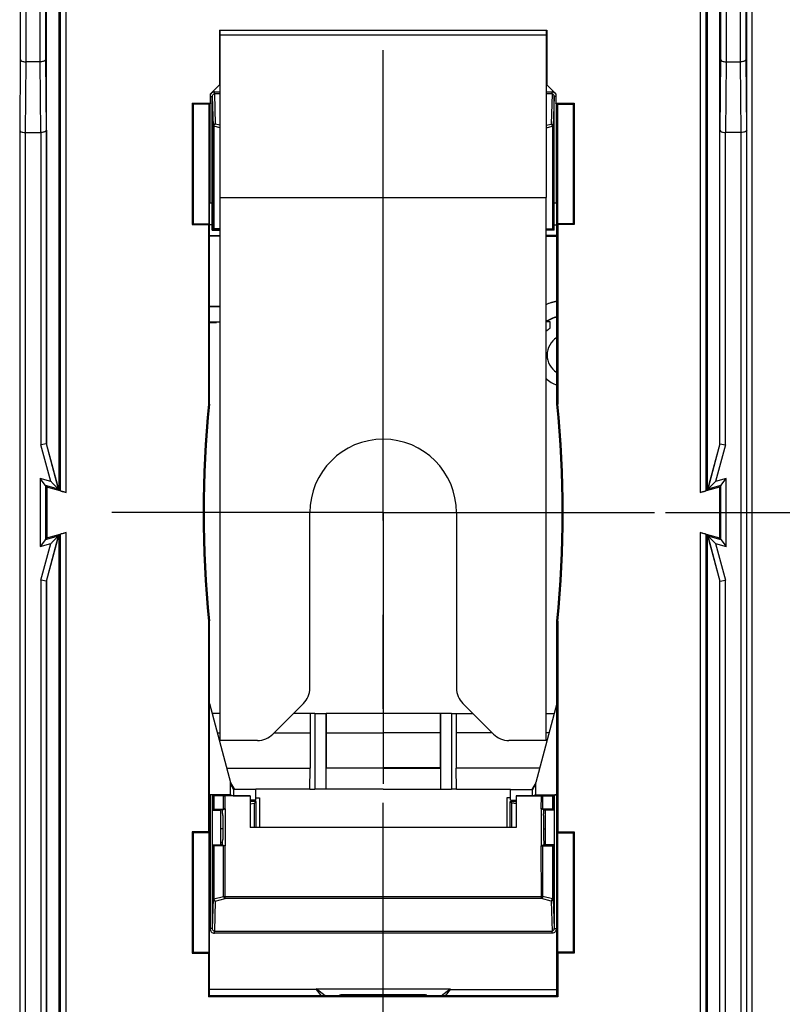
# Model space of a CAD drawing. Units: millimetres. Extents: x 0 to 420, y 0 to 297.
# Drawn here: x 157 to 171, y 147 to 165 of the extents above; entities that cross this region are included whole.
import ezdxf

# ---------------------------------------------------------------- set-up
doc = ezdxf.new("R2010")
doc.units = ezdxf.units.MM
doc.header["$LTSCALE"] = 23.1
doc.linetypes.add('CENTER', pattern=[0.6, 0.375, -0.075, 0.075, -0.075])
doc.layers.get('0').update_dxf_attribs({"linetype": 'CONTINUOUS'})
for name, color, linetype in [('ACHSEN', 7, 'CONTINUOUS'), ('MATSCHNITT', 7, 'CONTINUOUS'), ('RADIEN', 7, 'CONTINUOUS'), ('REF_MASSE', 7, 'CONTINUOUS'), ('STANDARD_BG_ACHSEN', 7, 'CONTINUOUS')]:
    doc.layers.add(name, color=color, linetype=linetype)
doc.styles.get("Standard").update_dxf_attribs({"font": 'txt', "width": 0.7})
doc.dimstyles.new('DIMSTYLE_2', dxfattribs={"dimtxt": 3.5, "dimasz": 3.5, "dimexe": 0.18, "dimexo": 0.0625, "dimgap": 0.09, "dimtad": 1, "dimdec": 3, "dimlfac": 5, "dimdsep": 46, "dimtxsty": 'STANDARD', "dimblk": '_FILLED', "dimblk1": '_FILLED', "dimblk2": '_FILLED', "dimcen": 0.09, "dimclrt": 5, "dimadec": 0, "dimazin": 0, "dimtp": 0.5, "dimtm": 0.5, "dimtfac": 1, "dimtdec": 3, "dimtofl": 0, "dimtmove": 0, "dimatfit": 3, "dimldrblk": '_FILLED', "dimfxl": 1, "dimtolj": 1, "dimarcsym": 0})

# ---------------------------------------------------------------- blocks, each defined once
blk = doc.blocks.new('_FILLED')
at = {"color": 0, "linetype": 'BYBLOCK'}
blk.add_solid([(0, 0), (-1, 0.1429), (-1, -0.1429)], dxfattribs=at)
blk = doc.blocks.new('*D8')
at = {"layer": 'REF_MASSE', "color": 2, "linetype": 'CONTINUOUS'}
for p, q in [((175.365, 193.421), (185.367, 193.421)), ((183.867, 193.421), (183.867, 174.921)), ((183.867, 156.421), (183.867, 174.921)), ((169.167, 156.421), (185.367, 156.421))]:
    blk.add_line(p, q, dxfattribs=at)
at = {"layer": 'REF_MASSE', "color": 2, "linetype": 'CONTINUOUS', "xscale": 3.5, "yscale": 3.5, "zscale": 3.5}
for p, rotation in [((183.867, 193.421), 90), ((183.867, 156.421), 270)]:
    blk.add_blockref('_FILLED', p, dxfattribs=dict(at, rotation=rotation))
at = {"layer": 'REF_MASSE', "color": 5, "linetype": 'CONTINUOUS', "insert": (179.492, 174.921), "char_height": 3.5, "width": 7.25, "attachment_point": 2, "rotation": 90, "line_spacing_factor": 0.9}
blk.add_mtext('185', dxfattribs=at)
blk = doc.blocks.new('*D9')
at = {"layer": 'REF_MASSE', "color": 2, "linetype": 'CONTINUOUS'}
for p, q in [((152.669, 193.421), (142.567, 193.421)), ((144.067, 193.421), (144.067, 162.921)), ((144.067, 132.421), (144.067, 162.921)), ((163.767, 132.421), (142.567, 132.421))]:
    blk.add_line(p, q, dxfattribs=at)
at = {"layer": 'REF_MASSE', "color": 2, "linetype": 'CONTINUOUS', "xscale": 3.5, "yscale": 3.5, "zscale": 3.5}
for p, rotation in [((144.067, 193.421), 90), ((144.067, 132.421), 270)]:
    blk.add_blockref('_FILLED', p, dxfattribs=dict(at, rotation=rotation))
at = {"layer": 'REF_MASSE', "color": 5, "linetype": 'CONTINUOUS', "insert": (139.692, 162.921), "char_height": 3.5, "width": 7.75, "attachment_point": 2, "rotation": 90, "line_spacing_factor": 0.9}
blk.add_mtext('305', dxfattribs=at)

msp = doc.modelspace()

# ---------------------------------------------------------------- linework, layer by layer
at = {"color": 7, "linetype": 'CONTINUOUS'}
for p, q in [((157.28234, 182.07935), (157.28234, 164.7622)), ((170.65091, 164.7622), (170.65091, 182.07935)), ((157.75091, 164.7622), (157.75091, 174.70543)), ((157.76663, 157.68321), (157.76663, 174.68028)), ((170.16663, 157.68321), (170.16663, 174.68028)), ((170.18234, 174.70543), (170.18234, 164.7622)), ((170.66576, 141.37427), (170.66576, 171.46728)), ((157.99783, 156.84367), (157.99783, 171.0027)), ((158.02576, 156.81883), (158.02576, 170.99113)), ((169.90749, 170.99113), (169.90749, 156.81883)), ((169.93542, 171.0027), (169.93542, 156.84367)), ((160.95204, 165.30332), (160.95204, 164.29853)), ((160.95204, 165.30332), (166.98122, 165.30332)), ((160.95204, 165.20544), (160.96663, 165.20544)), ((166.98122, 165.30332), (166.98122, 164.29853)), ((157.65066, 164.72078), (157.3826, 164.72078)), ((170.2826, 164.72078), (170.55066, 164.72078)), ((160.78408, 164.13058), (160.95204, 164.29853)), ((167.14917, 164.13058), (166.98122, 164.29853)), ((160.78408, 163.95869), (160.78408, 164.13058)), ((167.14917, 164.13058), (167.14917, 163.95869)), ((160.44871, 163.95869), (160.44871, 161.72286)), ((160.44871, 163.95869), (160.78408, 163.95869)), ((160.44871, 163.95869), (160.46663, 163.94078)), ((160.75791, 163.94122), (160.46663, 163.94078)), ((160.46663, 163.94078), (160.46663, 161.74078)), ((160.75791, 163.94122), (160.75791, 161.74033)), ((160.76663, 163.92378), (160.75791, 163.94122)), ((160.78408, 163.95869), (160.76663, 163.92378)), ((160.81697, 162.12043), (160.81697, 164.08512)), ((167.14917, 163.95869), (167.48454, 163.95869)), ((167.16663, 163.92378), (167.14917, 163.95869)), ((167.16663, 163.92378), (167.17535, 163.94122)), ((167.17535, 163.94122), (167.17535, 161.74033)), ((167.17535, 163.94122), (167.46663, 163.94078)), ((167.48454, 163.95869), (167.46663, 163.94078)), ((167.46663, 163.94078), (167.46663, 161.74078)), ((167.48454, 163.95869), (167.48454, 161.72286)), ((160.76663, 158.41827), (160.76663, 163.92378)), ((167.16663, 158.41827), (167.16663, 163.92378)), ((157.271, 163.4622), (157.271, 146.37935)), ((157.371, 163.42078), (157.66226, 163.42078)), ((157.76226, 163.4622), (157.76226, 157.68264)), ((160.83481, 163.53746), (160.83481, 161.64216)), ((170.171, 157.68264), (170.171, 163.4622)), ((170.56226, 163.42078), (170.271, 163.42078)), ((170.66226, 146.37935), (170.66226, 163.4622)), ((160.77698, 162.12078), (160.76663, 162.12078)), ((160.81663, 161.62078), (160.81663, 162.12078)), ((160.46663, 161.74078), (160.44871, 161.72286)), ((160.44871, 161.72286), (160.74917, 161.72286)), ((160.46663, 161.74078), (160.75791, 161.74033)), ((160.74917, 161.72286), (160.75791, 161.74033)), ((160.74917, 161.72286), (160.74917, 158.41915)), ((160.81671, 161.72142), (160.76663, 161.72147)), ((160.81663, 161.62078), (160.83321, 161.63736)), ((160.81663, 161.62078), (160.96663, 161.62078)), ((160.96663, 161.63736), (160.83321, 161.63736)), ((160.96663, 161.64601), (160.84665, 161.6429)), ((166.96663, 161.63736), (167.10004, 161.63736)), ((167.11663, 161.62078), (166.96663, 161.62078)), ((167.11663, 161.62078), (167.10004, 161.63736)), ((167.46663, 161.74078), (167.17535, 161.74033)), ((167.18408, 161.72286), (167.17535, 161.74033)), ((167.18408, 161.72286), (167.18408, 158.41915)), ((167.48454, 161.72286), (167.18408, 161.72286)), ((167.46663, 161.74078), (167.48454, 161.72286)), ((160.76663, 161.52008), (160.96663, 161.52025)), ((160.96663, 161.51152), (160.76663, 161.51136)), ((160.96663, 160.21467), (160.76663, 160.21467)), ((160.96663, 160.2103), (160.76663, 160.2103)), ((160.76663, 159.93509), (160.96663, 159.93509)), ((160.76663, 159.92078), (160.89829, 159.92078)), ((167.04491, 159.93072), (166.96555, 159.93072)), ((160.74917, 158.41915), (160.76663, 158.41827)), ((167.16663, 158.41827), (167.18408, 158.41915)), ((157.76226, 157.68264), (157.66226, 157.66947)), ((157.76226, 157.68264), (157.76663, 157.68321)), ((157.98481, 156.85204), (157.76226, 157.68264)), ((157.99494, 156.84447), (157.76663, 157.68321)), ((170.16663, 157.68321), (169.93832, 156.84447)), ((170.171, 157.68264), (169.94844, 156.85204)), ((170.171, 157.68264), (170.16663, 157.68321)), ((170.171, 157.68264), (170.271, 157.66947)), ((157.74725, 156.91569), (157.64725, 157.04601)), ((170.186, 156.91569), (170.286, 157.04601)), ((157.74725, 156.91569), (157.76925, 156.88703)), ((157.74725, 156.91569), (157.74725, 155.92586)), ((157.98482, 156.85204), (157.74725, 156.91569)), ((157.76925, 156.88703), (157.76925, 155.95452)), ((158.12576, 156.7915), (157.76925, 156.88703)), ((170.16401, 156.88703), (169.8075, 156.7915)), ((170.186, 156.91569), (169.94844, 156.85204)), ((170.186, 156.91569), (170.16401, 156.88703)), ((170.16401, 156.88703), (170.16401, 155.95452)), ((170.186, 155.92586), (170.186, 156.91569)), ((157.99494, 156.84447), (157.98481, 156.85204)), ((157.99783, 156.84367), (157.99494, 156.84447)), ((158.02576, 156.81883), (157.99783, 156.84367)), ((169.90749, 156.81883), (169.93542, 156.84367)), ((169.93832, 156.84447), (169.93542, 156.84367)), ((169.94844, 156.85204), (169.93832, 156.84447)), ((157.74725, 155.92586), (157.98482, 155.98951)), ((157.76226, 155.15892), (157.98481, 155.98951)), ((157.76663, 155.15834), (157.99494, 155.99708)), ((157.76925, 155.95452), (158.12576, 156.05005)), ((157.98481, 155.98951), (157.99494, 155.99708)), ((157.99494, 155.99708), (157.99783, 155.99788)), ((158.02576, 156.02272), (157.99783, 155.99788)), ((157.99783, 141.83885), (157.99783, 155.99788)), ((158.02576, 141.85042), (158.02576, 156.02272)), ((169.8075, 156.05005), (170.16401, 155.95452)), ((169.90749, 156.02272), (169.93542, 155.99788)), ((169.90749, 156.02272), (169.90749, 141.85042)), ((169.93542, 155.99788), (169.93832, 155.99708)), ((169.93542, 155.99788), (169.93542, 141.83885)), ((169.93832, 155.99708), (169.94844, 155.98951)), ((169.93832, 155.99708), (170.16663, 155.15834)), ((169.94844, 155.98951), (170.186, 155.92586)), ((169.94844, 155.98951), (170.171, 155.15892)), ((157.74725, 155.92586), (157.64725, 155.79554)), ((157.74725, 155.92586), (157.76925, 155.95452)), ((170.186, 155.92586), (170.16401, 155.95452)), ((170.186, 155.92586), (170.286, 155.79554)), ((157.76226, 155.15892), (157.66226, 155.17208)), ((157.76226, 155.15892), (157.76226, 146.37935)), ((157.76226, 155.15892), (157.76663, 155.15834)), ((157.76663, 136.93961), (157.76663, 155.15834)), ((170.171, 155.15892), (170.16663, 155.15834)), ((170.16663, 136.93961), (170.16663, 155.15834)), ((170.171, 155.15892), (170.271, 155.17208)), ((170.171, 146.37935), (170.171, 155.15892)), ((160.76663, 154.42328), (160.74917, 154.4224)), ((160.74917, 154.4224), (160.74917, 150.53869)), ((160.76663, 147.52078), (160.76663, 154.42328)), ((167.18408, 154.4224), (167.16663, 154.42328)), ((167.16663, 147.52078), (167.16663, 154.42328)), ((167.18408, 154.4224), (167.18408, 150.53869)), ((160.76663, 152.9002), (161.1564, 151.44555)), ((167.16663, 152.9002), (166.77686, 151.44555)), ((160.96663, 152.72078), (160.8147, 152.72078)), ((162.61916, 152.72078), (162.31663, 152.72078)), ((162.70916, 152.71589), (162.62405, 152.71589)), ((162.70916, 152.71589), (162.91091, 152.71763)), ((162.70916, 152.71589), (162.70916, 151.32821)), ((162.91091, 152.71763), (162.91091, 151.3265)), ((162.91405, 152.72078), (162.91405, 152.36335)), ((160.91063, 152.36279), (160.96663, 152.36282)), ((161.95901, 152.36316), (162.61916, 152.36331)), ((162.91663, 152.36078), (162.91405, 152.36335)), ((162.91663, 152.36078), (162.91663, 151.72078)), ((162.91091, 151.71506), (162.91663, 151.72078)), ((161.1564, 151.22078), (161.1564, 151.44555)), ((166.77686, 151.22078), (166.77686, 151.44555)), ((161.21668, 151.31082), (161.15894, 151.41083)), ((161.21668, 151.20507), (161.21668, 151.31082)), ((162.61663, 151.32819), (162.70916, 151.32821)), ((162.91091, 151.3265), (162.70916, 151.32821)), ((161.1564, 151.22078), (160.77698, 151.22078)), ((160.83481, 151.20259), (160.81697, 151.22043)), ((160.81697, 151.22043), (160.81697, 150.94147)), ((160.83481, 151.20259), (160.83481, 150.95896)), ((161.02501, 151.20081), (160.84665, 151.20235)), ((161.51663, 151.2007), (161.05317, 151.2007)), ((161.1564, 151.22078), (161.20354, 151.20507)), ((161.20354, 151.20507), (161.50354, 151.20507)), ((161.50354, 151.20507), (161.51663, 151.2007)), ((161.51663, 151.2007), (161.51663, 150.62078)), ((161.61946, 151.12078), (161.51663, 151.12078)), ((161.62663, 151.09772), (161.51663, 151.09772)), ((161.51663, 151.053), (161.59778, 151.06887)), ((161.59778, 151.06887), (161.62663, 151.09772)), ((161.59778, 150.62078), (161.59778, 151.06887)), ((161.62663, 151.16383), (161.68663, 151.16394)), ((161.62663, 150.62078), (161.62663, 151.09772)), ((161.68663, 151.16394), (161.68663, 150.62078)), ((166.42972, 151.20507), (166.41663, 151.2007)), ((166.41663, 151.2007), (166.41663, 150.62078)), ((166.72972, 151.20507), (166.42972, 151.20507)), ((166.77686, 151.22078), (166.72972, 151.20507)), ((160.83481, 150.95896), (160.81733, 150.94147)), ((160.81733, 150.94147), (160.97663, 150.94147)), ((160.81733, 150.94147), (160.81733, 150.30008)), ((160.84665, 150.9592), (161.02501, 150.96075)), ((161.00493, 150.94424), (160.97663, 150.94252)), ((160.97977, 150.94252), (160.97663, 150.94357)), ((160.97663, 150.30008), (160.97663, 150.94147)), ((161.00493, 150.94424), (161.05476, 150.96085)), ((161.00501, 150.94403), (161.00493, 150.94424)), ((161.05396, 150.96085), (161.05396, 150.2807)), ((166.92825, 150.94403), (166.92832, 150.94424)), ((166.92832, 150.94424), (166.95663, 150.94252)), ((166.95349, 150.94252), (166.95663, 150.94357)), ((167.11593, 150.94147), (166.95663, 150.94147)), ((166.95663, 150.30008), (166.95663, 150.94147)), ((167.11593, 150.94147), (167.11593, 150.30008)), ((161.01103, 150.84326), (161.01103, 150.39829)), ((166.92223, 150.84326), (166.92223, 150.39829)), ((160.74917, 150.53869), (160.44871, 150.53869)), ((160.44871, 150.53869), (160.46663, 150.52078)), ((160.44871, 150.53869), (160.44871, 148.30286)), ((160.75791, 150.52122), (160.46663, 150.52078)), ((160.46663, 150.52078), (160.46663, 148.32078)), ((160.74917, 150.53869), (160.75791, 150.52122)), ((160.75791, 150.52122), (160.75791, 148.32033)), ((161.01103, 150.59602), (160.97663, 150.59604)), ((166.41663, 150.62078), (161.51663, 150.62078)), ((167.18408, 150.53869), (167.17535, 150.52122)), ((167.17535, 150.52122), (167.46663, 150.52078)), ((167.17535, 150.52122), (167.17535, 148.32033)), ((167.18408, 150.53869), (167.48454, 150.53869)), ((167.48454, 150.53869), (167.46663, 150.52078)), ((167.46663, 150.52078), (167.46663, 148.32078)), ((167.48454, 150.53869), (167.48454, 148.30286)), ((160.97661, 150.34551), (161.00499, 150.34553)), ((160.81697, 150.30008), (160.81697, 148.75643)), ((160.81733, 150.30008), (160.97663, 150.30008)), ((160.81733, 150.30008), (160.83481, 150.28259)), ((160.83481, 150.28259), (160.83481, 149.30409)), ((161.02501, 150.28081), (160.84665, 150.28235)), ((160.97663, 150.29798), (160.97977, 150.29903)), ((160.99977, 150.29903), (160.97977, 150.29903)), ((161.00501, 150.30078), (160.99977, 150.29903)), ((160.99977, 150.29903), (161.05477, 150.2807)), ((161.05477, 150.2807), (161.02501, 150.28081)), ((166.92825, 150.30078), (166.93349, 150.29903)), ((166.93349, 150.29903), (166.95349, 150.29903)), ((166.95663, 150.29798), (166.95349, 150.29903)), ((167.11593, 150.30008), (166.95663, 150.30008)), ((160.46663, 148.32078), (160.44871, 148.30286)), ((160.44871, 148.30286), (160.74917, 148.30286)), ((160.46663, 148.32078), (160.75791, 148.32033)), ((160.74917, 148.30286), (160.75791, 148.32033)), ((160.74917, 148.30286), (160.74917, 147.50332)), ((167.46663, 148.32078), (167.17535, 148.32033)), ((167.18408, 148.30286), (167.17535, 148.32033)), ((167.48454, 148.30286), (167.18408, 148.30286)), ((167.18408, 148.30286), (167.18408, 147.50332)), ((167.46663, 148.32078), (167.48454, 148.30286)), ((162.73227, 147.63611), (160.76663, 147.63611)), ((162.73227, 147.64523), (165.20099, 147.64523)), ((162.89853, 147.52078), (162.73227, 147.64523)), ((162.73227, 147.64523), (162.73227, 147.63611)), ((162.73227, 147.63611), (162.82452, 147.52078)), ((160.74917, 147.50332), (160.76663, 147.52078)), ((167.18408, 147.50332), (160.74917, 147.50332)), ((167.16663, 147.52078), (160.76663, 147.52078)), ((163.16403, 147.53269), (163.16006, 147.52078)), ((164.46923, 147.54048), (163.46402, 147.54048)), ((167.18408, 147.50332), (167.16663, 147.52078))]:
    msp.add_line(p, q, dxfattribs=at)
at = {"color": 9, "linetype": 'CONTINUOUS'}
for p, q in [((157.38234, 182.12078), (157.38234, 164.72078)), ((170.55092, 164.72078), (170.55092, 182.12078)), ((157.65092, 164.72078), (157.65092, 174.80543)), ((170.28234, 174.80543), (170.28234, 164.72078)), ((170.76576, 141.37514), (170.76576, 171.46641)), ((158.12576, 156.7915), (158.12576, 171.08991)), ((169.8075, 171.08991), (169.8075, 156.7915)), ((157.28234, 164.7622), (157.271, 163.4622)), ((157.3826, 164.72078), (157.37125, 163.42078)), ((157.66201, 163.42078), (157.65066, 164.72078)), ((157.76226, 163.4622), (157.75091, 164.7622)), ((170.18234, 164.7622), (170.171, 163.4622)), ((170.2826, 164.72078), (170.27125, 163.42078)), ((170.56201, 163.42078), (170.55066, 164.72078)), ((170.66226, 163.4622), (170.65091, 164.7622)), ((160.8568, 164.12911), (160.8568, 164.16775)), ((160.8568, 164.16775), (160.96663, 164.16775)), ((160.8568, 164.12911), (160.87481, 163.5761)), ((160.96663, 164.12911), (160.8568, 164.12911)), ((166.96663, 164.16775), (167.07646, 164.16775)), ((167.07646, 164.12911), (166.96663, 164.12911)), ((160.77698, 162.12078), (160.77698, 163.94448)), ((160.78408, 164.08512), (160.81697, 164.08512)), ((160.81697, 164.08512), (160.83481, 163.53746)), ((160.96663, 163.55171), (160.87481, 163.5761)), ((157.371, 163.42078), (157.371, 146.42078)), ((157.66226, 163.42078), (157.66226, 157.66947)), ((160.83481, 163.53746), (160.84665, 163.53746)), ((160.84665, 163.53746), (160.84665, 161.6429)), ((160.96663, 163.50559), (160.84665, 163.53746)), ((170.271, 157.66947), (170.271, 163.42078)), ((170.56226, 146.42078), (170.56226, 163.42078)), ((160.96663, 162.22078), (166.96663, 162.22078)), ((157.8434, 156.99346), (157.66226, 157.66947)), ((170.271, 157.66947), (170.08986, 156.99346)), ((157.64725, 157.04601), (157.64725, 155.79554)), ((157.8434, 156.99346), (157.64725, 157.04601)), ((170.286, 157.04601), (170.08986, 156.99346)), ((170.286, 155.79554), (170.286, 157.04601)), ((158.12576, 141.75164), (158.12576, 156.05005)), ((169.8075, 156.05005), (169.8075, 141.75164)), ((157.64725, 155.79554), (157.8434, 155.84809)), ((157.66226, 155.17208), (157.8434, 155.84809)), ((170.08986, 155.84809), (170.286, 155.79554)), ((170.08986, 155.84809), (170.271, 155.17208)), ((157.66226, 155.17208), (157.66226, 146.42078)), ((170.271, 146.42078), (170.271, 155.17208)), ((160.77698, 151.22078), (160.77698, 148.75643)), ((160.84665, 151.20235), (160.84665, 150.9592)), ((161.02501, 150.96075), (161.02501, 151.20081)), ((161.05396, 150.96085), (161.05317, 151.2007)), ((160.84665, 150.28235), (160.84665, 149.30409)), ((161.02501, 149.35147), (161.02501, 150.28081)), ((161.05317, 149.31283), (161.05396, 150.2807)), ((160.83481, 149.30409), (160.81697, 148.75643)), ((160.84665, 149.30409), (160.83481, 149.30409)), ((160.84665, 149.30409), (161.02501, 149.35147)), ((160.87481, 149.26546), (160.8568, 148.71244)), ((160.87481, 149.26546), (161.05317, 149.31283)), ((161.02501, 149.35147), (166.88009, 149.35147)), ((166.88009, 149.31283), (161.05317, 149.31283)), ((160.81697, 148.75643), (160.77698, 148.75643)), ((160.8568, 148.71244), (167.07646, 148.71244)), ((160.8568, 148.6738), (160.8568, 148.71244)), ((167.07646, 148.6738), (160.8568, 148.6738))]:
    msp.add_line(p, q, dxfattribs=at)
at = {"color": 3, "linetype": 'CONTINUOUS'}
for p, q in [((160.96663, 162.22078), (160.96663, 165.30332)), ((160.96663, 165.22078), (166.96663, 165.22078)), ((166.96663, 165.30332), (166.96663, 162.22078))]:
    msp.add_line(p, q, dxfattribs=at)
at = {"color": 9, "linetype": 'CONTINUOUS'}
msp.add_arc((160.85686, 164.09003), 0.07773, 90.046024, 105.204623, dxfattribs=at)
at = {"color": 7, "linetype": 'CONTINUOUS'}
for centre, radius, start, end in [((167.36663, 159.32078), 0.73436, 105.825531, 123.225219), ((167.36663, 159.32078), 0.73, 105.921472, 123.327259), ((180.66663, 156.42078), 20.01745, 174.270534, 185.729466), ((180.66663, 156.42078), 20, 174.268032, 185.731968), ((147.26663, 156.42078), 20, 354.268032, 5.731968), ((147.26663, 156.42078), 20.01745, 354.270534, 5.729466), ((161.0512, 147.69053), 3.27032, 89.937583, 90.458992)]:
    msp.add_arc(centre, radius, start, end, dxfattribs=at)
for centre, major_axis, ratio, start_param, end_param in [((160.77698, 162.12043), (0.04, 0), 0.00872687, 0.00872665, 1.57079633), ((160.87481, 161.64215), (0.04, 0), 0.02621787, 2.35183117, 3.13286601), ((158.12576, 156.79205), (0.1, -0.0268), 0.00505761, -3.13151079, -1.56944111), ((169.8075, 156.79205), (0.1, 0.0268), 0.00505761, -1.57215155, -0.01008187), ((158.12576, 156.04951), (0.1, 0.0268), 0.00505761, 1.56944111, 3.13151079), ((169.8075, 156.04951), (0.1, -0.0268), 0.00505761, 0.01008187, 1.57215155), ((160.77698, 151.22043), (0.04, 0), 0.00872687, 0.78977209, 1.57079633), ((160.87481, 151.2026), (0.04, 0), 0.00872687, -3.13286601, -2.35183117), ((161.05317, 151.20105), (0.04, 0), 0.00872687, -2.35183117, -1.57079633), ((160.87481, 150.95896), (0.04, 0), 0.00872687, 2.35183117, 3.13286601), ((161.00501, 150.62078), (0, 0.32), 0.02618592, -3.14159265, -2.33958988), ((166.92825, 150.62078), (0, 0.32), 0.02618592, -3.94359543, -3.14159265), ((160.87481, 150.2826), (0.04, 0), 0.00872687, -3.13286601, -2.35183117), ((163.46402, 147.53263), (0.3, 0), 0.02618592, 1.57079633, 3.13286601)]:
    msp.add_ellipse(centre, major_axis=major_axis, ratio=ratio, start_param=start_param, end_param=end_param, dxfattribs=at)
for points, knots in [([(157.28234, 164.7622), (157.28263, 164.74882), (157.30945, 164.7317), (157.34419, 164.72318), (157.36915, 164.72078), (157.38234, 164.72078)], [0, 0, 0, 0, 0.35397013, 0.65113772, 1, 1, 1, 1]), ([(157.75091, 164.7622), (157.75063, 164.74879), (157.72372, 164.73166), (157.68889, 164.72314), (157.66388, 164.72078), (157.65066, 164.72078)], [0, 0, 0, 0, 0.35394914, 0.65120168, 1, 1, 1, 1]), ([(170.18234, 164.7622), (170.18263, 164.74882), (170.20945, 164.7317), (170.24419, 164.72318), (170.26915, 164.72078), (170.28234, 164.72078)], [0, 0, 0, 0, 0.35397013, 0.65113772, 1, 1, 1, 1]), ([(170.65091, 164.7622), (170.65063, 164.74879), (170.62372, 164.73166), (170.58889, 164.72314), (170.56388, 164.72078), (170.55066, 164.72078)], [0, 0, 0, 0, 0.35394914, 0.65120168, 1, 1, 1, 1]), ([(157.271, 163.4622), (157.27128, 163.44879), (157.29819, 163.43166), (157.33302, 163.42314), (157.35804, 163.42078), (157.37125, 163.42078)], [0, 0, 0, 0, 0.35394914, 0.65120168, 1, 1, 1, 1]), ([(157.76226, 163.4622), (157.76198, 163.44882), (157.73515, 163.4317), (157.70041, 163.42318), (157.67545, 163.42078), (157.66226, 163.42078)], [0, 0, 0, 0, 0.35397013, 0.65113772, 1, 1, 1, 1]), ([(170.171, 163.4622), (170.17128, 163.44879), (170.19819, 163.43166), (170.23302, 163.42314), (170.25804, 163.42078), (170.27125, 163.42078)], [0, 0, 0, 0, 0.35394914, 0.65120168, 1, 1, 1, 1]), ([(170.66226, 163.4622), (170.66198, 163.44882), (170.63515, 163.4317), (170.60041, 163.42318), (170.57545, 163.42078), (170.56226, 163.42078)], [0, 0, 0, 0, 0.35397013, 0.65113772, 1, 1, 1, 1]), ([(157.98482, 156.85204), (157.9825, 156.85378), (157.97629, 156.8612), (157.9565, 156.87972), (157.926, 156.91111), (157.88548, 156.9513), (157.85757, 156.97928), (157.8434, 156.99346)], [0, 0, 0, 0, 0.04350557, 0.14368269, 0.40722935, 0.69934415, 1, 1, 1, 1]), ([(169.94844, 156.85204), (169.95081, 156.85381), (169.95705, 156.86129), (169.97688, 156.87984), (170.00736, 156.91122), (170.04784, 156.95136), (170.07571, 156.9793), (170.08986, 156.99346)], [0, 0, 0, 0, 0.0442927, 0.14465736, 0.4080213, 0.69976106, 1, 1, 1, 1]), ([(157.98481, 155.98951), (157.98245, 155.98774), (157.9762, 155.98026), (157.95638, 155.96171), (157.9259, 155.93033), (157.88542, 155.89019), (157.85755, 155.86225), (157.8434, 155.84809)], [0, 0, 0, 0, 0.0442927, 0.14465736, 0.4080213, 0.69976106, 1, 1, 1, 1]), ([(169.94844, 155.98951), (169.95076, 155.98778), (169.95697, 155.98035), (169.97675, 155.96183), (170.00726, 155.93044), (170.04778, 155.89025), (170.07569, 155.86227), (170.08986, 155.84809)], [0, 0, 0, 0, 0.04350557, 0.14368269, 0.40722935, 0.69934415, 1, 1, 1, 1]), ([(161.01103, 150.84326), (161.01068, 150.85707), (161.0099, 150.8811), (161.00886, 150.90885), (161.00751, 150.92521), (161.00695, 150.93411), (161.00555, 150.93932), (161.00602, 150.94386), (161.00501, 150.94424)], [0, 0, 0, 0, 0.40910828, 0.71377023, 0.81852162, 0.90074345, 0.96804068, 1, 1, 1, 1]), ([(166.92223, 150.84326), (166.92258, 150.85707), (166.92335, 150.8811), (166.92439, 150.90885), (166.92574, 150.92521), (166.9263, 150.93411), (166.92771, 150.93932), (166.92724, 150.94386), (166.92825, 150.94424)], [0, 0, 0, 0, 0.40910828, 0.71377023, 0.81852162, 0.90074345, 0.96804068, 1, 1, 1, 1])]:
    msp.add_open_spline(points, degree=3, knots=knots, dxfattribs=at)
at = {"color": 9, "linetype": 'CONTINUOUS'}
for points in [[(160.83648, 164.16503), (160.81402, 164.15892), (160.79325, 164.14035), (160.78399, 164.11901)], [(160.86056, 163.56738), (160.86445, 163.57137), (160.86941, 163.57473), (160.87481, 163.5761)], [(160.84665, 163.53746), (160.84811, 163.54836), (160.85288, 163.55951), (160.86056, 163.56738)]]:
    msp.add_open_spline(points, degree=3, dxfattribs=at)
for points, knots in [([(160.81697, 164.08512), (160.81695, 164.09579), (160.82402, 164.11818), (160.84606, 164.12914), (160.8568, 164.12911)], [0, 0, 0, 0, 0.49838193, 1, 1, 1, 1]), ([(160.87481, 163.5761), (160.86466, 163.57607), (160.84373, 163.56813), (160.83483, 163.54736), (160.83481, 163.53746)], [0, 0, 0, 0, 0.50610692, 1, 1, 1, 1]), ([(160.83481, 149.30409), (160.83483, 149.29419), (160.84373, 149.27342), (160.86466, 149.26548), (160.87481, 149.26546)], [0, 0, 0, 0, 0.49390132, 1, 1, 1, 1]), ([(160.87481, 149.26546), (160.87131, 149.26634), (160.85633, 149.27413), (160.84836, 149.29135), (160.84665, 149.30409)], [0, 0, 0, 0, 0.21914838, 1, 1, 1, 1]), ([(161.02501, 149.35147), (161.02562, 149.34691), (161.02953, 149.33122), (161.04174, 149.31571), (161.05317, 149.31283)], [0, 0, 0, 0, 0.28062309, 1, 1, 1, 1]), ([(160.77698, 148.75643), (160.77698, 148.73567), (160.79307, 148.69238), (160.83611, 148.6738), (160.8568, 148.6738)], [0, 0, 0, 0, 0.50087163, 1, 1, 1, 1]), ([(160.8568, 148.71244), (160.84606, 148.71241), (160.82402, 148.72337), (160.81695, 148.74577), (160.81697, 148.75643)], [0, 0, 0, 0, 0.50161805, 1, 1, 1, 1])]:
    msp.add_open_spline(points, degree=3, knots=knots, dxfattribs=at)
at = {"color": 7, "linetype": 'CONTINUOUS'}
for points in [[(167.16611, 160.30947), (167.09763, 160.29555), (167.03035, 160.27469), (166.96548, 160.24871)], [(167.16657, 160.31405), (167.0983, 160.30034), (167.0312, 160.27972), (166.96653, 160.25391)]]:
    msp.add_open_spline(points, degree=3, dxfattribs=at)
at = {"layer": 'ACHSEN', "color": 3, "linetype": 'CONTINUOUS'}
for p, q in [((160.96663, 152.22078), (160.96663, 162.22078)), ((166.96663, 152.22078), (166.96663, 162.22078)), ((162.61663, 153.18646), (162.61663, 156.42078)), ((165.31663, 156.42078), (165.31663, 153.18646)), ((161.93379, 152.33793), (162.49947, 152.90362)), ((165.43379, 152.90362), (165.99947, 152.33793)), ((161.65094, 152.22078), (160.96663, 152.22078)), ((166.96663, 152.22078), (166.28231, 152.22078))]:
    msp.add_line(p, q, dxfattribs=at)
at = {"layer": 'ACHSEN', "color": 7, "linetype": 'CONTINUOUS'}
for p, q in [((167.11654, 161.72142), (167.16663, 161.72147)), ((167.16663, 161.52008), (166.96663, 161.52025)), ((166.96663, 161.51152), (167.16663, 161.51136)), ((167.04491, 159.81541), (167.04491, 159.93072)), ((165.01921, 152.72078), (162.91405, 152.72078)), ((165.01921, 152.72078), (165.01921, 152.36335)), ((165.02235, 152.71763), (165.02234, 151.3265)), ((165.22409, 152.71589), (165.02235, 152.71763)), ((165.22409, 152.71589), (165.30921, 152.71589)), ((165.22409, 152.71589), (165.22409, 151.32821)), ((165.30921, 152.71589), (165.31292, 151.71336)), ((165.3141, 152.72078), (165.61663, 152.72078)), ((165.3141, 152.72078), (165.3141, 152.36331)), ((166.96663, 152.72078), (167.11855, 152.72078)), ((162.91405, 152.36335), (163.96663, 152.36343)), ((162.91663, 152.36078), (163.96663, 152.36078)), ((165.01921, 152.36335), (163.96663, 152.36343)), ((165.01663, 152.36078), (163.96663, 152.36078)), ((165.01663, 152.36078), (165.01921, 152.36335)), ((165.01663, 152.36078), (165.01663, 151.72078)), ((165.31663, 152.36078), (165.3141, 152.36331)), ((165.97425, 152.36316), (165.3141, 152.36331)), ((167.02263, 152.36279), (166.96663, 152.36282)), ((163.96663, 151.71498), (162.91091, 151.71506)), ((162.91663, 151.72078), (163.96663, 151.72078)), ((165.01663, 151.72078), (163.96663, 151.72078)), ((163.96663, 151.71498), (165.02234, 151.71506)), ((165.02235, 151.71506), (165.01663, 151.72078)), ((165.31663, 151.32819), (165.31292, 151.71336)), ((166.84907, 151.71505), (165.31663, 151.71461)), ((166.77775, 151.44503), (166.70663, 151.32077)), ((163.96663, 151.32657), (162.91091, 151.3265)), ((163.96663, 151.32657), (165.02234, 151.3265)), ((165.02234, 151.3265), (165.22409, 151.32821)), ((165.31663, 151.32819), (165.22409, 151.32821)), ((165.31663, 151.32817), (166.3138, 151.32435)), ((166.30663, 151.32078), (166.3138, 151.32794)), ((166.3138, 151.32078), (166.70663, 151.32078)), ((166.3138, 151.12078), (166.3138, 151.32078)), ((166.71658, 151.31082), (166.77432, 151.41083)), ((166.71658, 151.20507), (166.71658, 151.31082)), ((166.30663, 151.16383), (166.24663, 151.16394)), ((166.24663, 151.16394), (166.24663, 150.62078)), ((166.30663, 151.09772), (166.41663, 151.09772)), ((166.33548, 151.06887), (166.30663, 151.09772)), ((166.30663, 150.62078), (166.30663, 151.09772)), ((166.3138, 151.12078), (166.41663, 151.12078)), ((166.41663, 151.053), (166.33548, 151.06887)), ((166.33548, 150.62078), (166.33548, 151.06887)), ((166.92223, 150.59602), (166.95663, 150.59604)), ((166.95665, 150.34551), (166.92827, 150.34553))]:
    msp.add_line(p, q, dxfattribs=at)
at = {"layer": 'ACHSEN', "color": 7, "linetype": 'CENTER'}
for p, q in [((163.96663, 156.42078), (163.96663, 161.4208)), ((163.96663, 156.42078), (158.96661, 156.42078)), ((163.96663, 156.42078), (168.96665, 156.42078)), ((163.96663, 156.42078), (163.96663, 152.36343)), ((163.96663, 152.36078), (163.96663, 151.72078)), ((163.96663, 151.71498), (163.96663, 151.42076))]:
    msp.add_line(p, q, dxfattribs=at)
at = {"layer": 'ACHSEN', "color": 9, "linetype": 'CONTINUOUS'}
for p, q in [((163.96663, 152.36343), (163.96663, 152.36078)), ((163.96663, 151.72078), (163.96663, 151.71498))]:
    msp.add_line(p, q, dxfattribs=at)
at = {"layer": 'ACHSEN', "color": 7, "linetype": 'CONTINUOUS'}
for radius, start, end in [(0.59005, 123.040399, 132.795079), (0.37995, 122.070962, 237.929038), (0.59005, 227.269696, 250.149056)]:
    msp.add_arc((167.36663, 159.32078), radius, start, end, dxfattribs=at)
at = {"layer": 'ACHSEN', "color": 3, "linetype": 'CONTINUOUS'}
for centre, radius, start, end in [((163.96663, 156.42078), 1.35, 0, 180), ((162.21663, 153.18646), 0.4, 315, 360), ((165.71663, 153.18646), 0.4, 180, 225), ((161.65094, 152.62078), 0.4, 270, 315), ((166.28231, 152.62078), 0.4, 225, 270)]:
    msp.add_arc(centre, radius, start, end, dxfattribs=at)
at = {"layer": 'MATSCHNITT', "color": 7, "linetype": 'CONTINUOUS'}
for p, q in [((166.98122, 165.20544), (166.96663, 165.20544)), ((162.62405, 152.71589), (162.62034, 151.71336)), ((161.08419, 151.71505), (162.61663, 151.71461)), ((162.61663, 151.32819), (162.62034, 151.71336)), ((161.1555, 151.44503), (161.22663, 151.32077)), ((161.61946, 151.32078), (161.22663, 151.32078)), ((162.61663, 151.32817), (161.61946, 151.32435)), ((161.62663, 151.32078), (161.61946, 151.32794)), ((161.61946, 151.12078), (161.61946, 151.32078)), ((165.03473, 147.52078), (165.20099, 147.64523)), ((165.20099, 147.63611), (165.10874, 147.52078)), ((165.20099, 147.64523), (165.20099, 147.63611)), ((165.20099, 147.63611), (167.16663, 147.63611)), ((164.76922, 147.53269), (164.7732, 147.52078))]:
    msp.add_line(p, q, dxfattribs=at)
msp.add_ellipse((164.46923, 147.53263), major_axis=(0.3, 0), ratio=0.02618592, start_param=0.00872665, end_param=1.57079633, dxfattribs=at)
at = {"layer": 'RADIEN', "color": 9, "linetype": 'CONTINUOUS'}
for p, q in [((167.07646, 164.12911), (167.05845, 163.5761)), ((167.07646, 164.12911), (167.07646, 164.16775)), ((167.11628, 164.08512), (167.09845, 163.53746)), ((167.14917, 164.08512), (167.11628, 164.08512)), ((167.15628, 162.12078), (167.15628, 163.94448)), ((166.96663, 163.55171), (167.05845, 163.5761)), ((166.96663, 163.50559), (167.08661, 163.53746)), ((167.08661, 163.53746), (167.08661, 161.6429)), ((167.09845, 163.53746), (167.08661, 163.53746)), ((166.87929, 150.96085), (166.88009, 151.2007)), ((166.90825, 150.96075), (166.90825, 151.20081)), ((167.08661, 151.20235), (167.08661, 150.9592)), ((167.15628, 151.22078), (167.15628, 148.75643)), ((166.88009, 149.31283), (166.87929, 150.2807)), ((166.90825, 149.35147), (166.90825, 150.28081)), ((167.08661, 150.28235), (167.08661, 149.30409)), ((166.88009, 149.35147), (166.90825, 149.35147)), ((167.05845, 149.26546), (166.88009, 149.31283)), ((167.08661, 149.30409), (166.90825, 149.35147)), ((167.05845, 149.26546), (167.07646, 148.71244)), ((167.08661, 149.30409), (167.09845, 149.30409)), ((167.09845, 149.30409), (167.11628, 148.75643)), ((167.07646, 148.6738), (167.07646, 148.71244)), ((167.11628, 148.75643), (167.15628, 148.75643))]:
    msp.add_line(p, q, dxfattribs=at)
at = {"layer": 'RADIEN', "color": 7, "linetype": 'CONTINUOUS'}
for p, q in [((167.11628, 162.12043), (167.11628, 164.08512)), ((167.09845, 163.53746), (167.09845, 161.64216)), ((167.11663, 161.62078), (167.11663, 162.12078)), ((167.15628, 162.12078), (167.16663, 162.12078)), ((166.96663, 161.64601), (167.08661, 161.6429)), ((166.41663, 151.2007), (166.88009, 151.2007)), ((166.77686, 151.22078), (167.15628, 151.22078)), ((166.90825, 151.20081), (167.08661, 151.20235)), ((167.09845, 151.20259), (167.11628, 151.22043)), ((167.09845, 151.20259), (167.09845, 150.95896)), ((167.11628, 151.22043), (167.11628, 150.94147)), ((166.92832, 150.94424), (166.8785, 150.96085)), ((166.87929, 150.96085), (166.87929, 150.2807)), ((167.08661, 150.9592), (166.90825, 150.96075)), ((167.09845, 150.95896), (167.11593, 150.94147)), ((166.93349, 150.29903), (166.87849, 150.2807)), ((166.87849, 150.2807), (166.90825, 150.28081)), ((166.90825, 150.28081), (167.08661, 150.28235)), ((167.11593, 150.30008), (167.09845, 150.28259)), ((167.09845, 150.28259), (167.09845, 149.30409)), ((167.11628, 150.30008), (167.11628, 148.75643))]:
    msp.add_line(p, q, dxfattribs=at)
at = {"layer": 'RADIEN', "color": 9, "linetype": 'CONTINUOUS'}
msp.add_arc((167.0764, 164.09003), 0.07773, 74.795377, 89.953976, dxfattribs=at)
at = {"layer": 'RADIEN', "color": 7, "linetype": 'CONTINUOUS'}
msp.add_arc((166.88205, 147.69053), 3.27032, 89.541008, 90.062417, dxfattribs=at)
for centre, ratio, start_param, end_param in [((167.15628, 162.12043), 0.00872687, 1.57079633, 3.13286601), ((167.05845, 161.64215), 0.02621787, 0.00872665, 0.78976149), ((166.88009, 151.20105), 0.00872687, -1.57079633, -0.78976149), ((167.05845, 151.2026), 0.00872687, -0.78976149, -0.00872665), ((167.15628, 151.22043), 0.00872687, 1.57079633, 2.35182056), ((167.05845, 150.95896), 0.00872687, 0.00872665, 0.78976149), ((167.05845, 150.2826), 0.00872687, -0.78976149, -0.00872665)]:
    msp.add_ellipse(centre, major_axis=(0.04, 0), ratio=ratio, start_param=start_param, end_param=end_param, dxfattribs=at)
at = {"layer": 'RADIEN', "color": 9, "linetype": 'CONTINUOUS'}
for points, knots in [([(167.11628, 164.08512), (167.1163, 164.09579), (167.10924, 164.11818), (167.0872, 164.12914), (167.07646, 164.12911)], [0, 0, 0, 0, 0.49838193, 1, 1, 1, 1]), ([(167.05845, 163.5761), (167.0686, 163.57607), (167.08952, 163.56813), (167.09842, 163.54736), (167.09845, 163.53746)], [0, 0, 0, 0, 0.50610692, 1, 1, 1, 1]), ([(166.90825, 149.35147), (166.90764, 149.34691), (166.90372, 149.33122), (166.89152, 149.31571), (166.88009, 149.31283)], [0, 0, 0, 0, 0.28062309, 1, 1, 1, 1]), ([(167.09845, 149.30409), (167.09842, 149.29419), (167.08952, 149.27342), (167.0686, 149.26548), (167.05845, 149.26546)], [0, 0, 0, 0, 0.49390132, 1, 1, 1, 1]), ([(167.05845, 149.26546), (167.06195, 149.26634), (167.07693, 149.27413), (167.0849, 149.29135), (167.08661, 149.30409)], [0, 0, 0, 0, 0.21914838, 1, 1, 1, 1]), ([(167.15628, 148.75643), (167.15628, 148.73567), (167.14019, 148.69238), (167.09715, 148.6738), (167.07646, 148.6738)], [0, 0, 0, 0, 0.50087163, 1, 1, 1, 1]), ([(167.07646, 148.71244), (167.0872, 148.71241), (167.10924, 148.72337), (167.1163, 148.74577), (167.11628, 148.75643)], [0, 0, 0, 0, 0.50161805, 1, 1, 1, 1])]:
    msp.add_open_spline(points, degree=3, knots=knots, dxfattribs=at)
for points in [[(167.09678, 164.16503), (167.11923, 164.15892), (167.14001, 164.14035), (167.14927, 164.11901)], [(167.0727, 163.56738), (167.06881, 163.57137), (167.06385, 163.57473), (167.05845, 163.5761)], [(167.08661, 163.53746), (167.08515, 163.54836), (167.08038, 163.55951), (167.0727, 163.56738)]]:
    msp.add_open_spline(points, degree=3, dxfattribs=at)
at = {"layer": 'STANDARD_BG_ACHSEN', "color": 7, "linetype": 'CENTER'}
msp.add_line((163.96663, 100.83077), (163.96663, 251.73139), dxfattribs=at)

# ---------------------------------------------------------------- dimensions: what is measured, and where the dimension line sits
at = {"layer": 'REF_MASSE', "color": 2, "linetype": 'CONTINUOUS'}
for base, p1, p2, angle, picture, middle in [((144.06663, 132.42078), (152.66924, 193.42078), (163.76663, 132.42078), 270, '*D9', (143.17791, 159.45654)), ((183.86663, 193.42078), (169.16665, 156.42078), (175.36459, 193.42078), 90, '*D8', (182.86589, 171.68004))]:
    dim = msp.add_linear_dim(base=base, p1=p1, p2=p2, angle=angle, dimstyle='DIMSTYLE_2', dxfattribs=at)
    dim.commit()
    dim.dimension.update_dxf_attribs({"geometry": picture, "text_midpoint": middle, "dimtype": 160})

doc.saveas('drawing.dxf')
